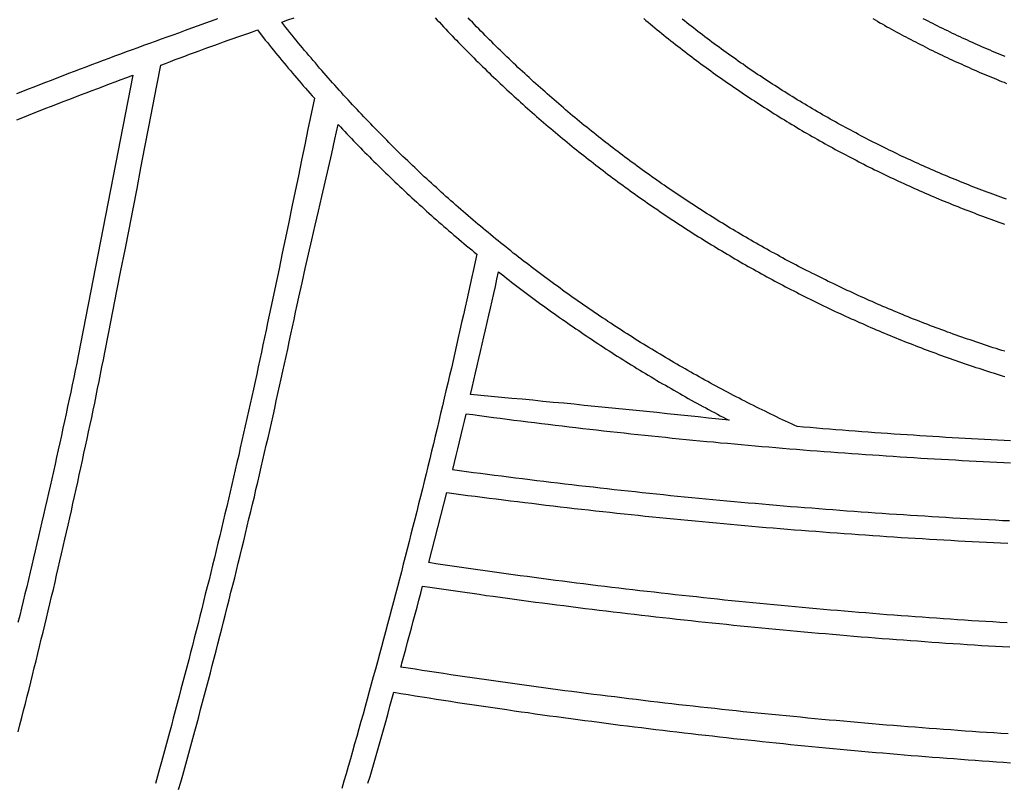
# Model space of a CAD drawing. Units: millimetres. Extents: x 1983 to 2689, y -134 to 1173.
# Drawn here: x 2198 to 2300, y 332 to 411 of the extents above; entities that cross this region are included whole.
import ezdxf

# ---------------------------------------------------------------- set-up
doc = ezdxf.new("R2010")
doc.units = ezdxf.units.MM
doc.layers.add('Vector Layer 3', color=7, linetype='Continuous', lineweight=30)

msp = doc.modelspace()

# ---------------------------------------------------------------- linework, layer by layer
at = {"layer": 'Vector Layer 3', "color": 18, "lineweight": 30, "true_color": 0x000000, "extrusion": (0, 0, -1)}
for points in [[(-2300.26, 367.47), (-2299.6, 367.5), (-2298.93, 367.53), (-2298.27, 367.57), (-2297.6, 367.6), (-2296.94, 367.64), (-2296.27, 367.67), (-2295.61, 367.71), (-2294.94, 367.75), (-2294.28, 367.78), (-2293.61, 367.82), (-2292.95, 367.86), (-2292.29, 367.9), (-2291.62, 367.94), (-2290.96, 367.99), (-2290.29, 368.03), (-2289.63, 368.07), (-2288.96, 368.12), (-2288.3, 368.16), (-2287.63, 368.21), (-2286.97, 368.25), (-2286.31, 368.3), (-2285.64, 368.35), (-2284.98, 368.4), (-2284.31, 368.45), (-2283.65, 368.5), (-2282.99, 368.55), (-2282.32, 368.6), (-2281.66, 368.66), (-2280.99, 368.71), (-2280.33, 368.76), (-2279.67, 368.82), (-2279, 368.87), (-2278.34, 368.93), (-2278.34, 368.93), (-2278.04, 369.07), (-2277.74, 369.21), (-2277.44, 369.35), (-2277.13, 369.49), (-2276.83, 369.63), (-2276.53, 369.77), (-2276.23, 369.92), (-2275.94, 370.06), (-2275.64, 370.2), (-2275.34, 370.35), (-2275.04, 370.5), (-2274.74, 370.64), (-2274.44, 370.79), (-2274.15, 370.94), (-2273.85, 371.08), (-2273.55, 371.23), (-2273.26, 371.38), (-2272.96, 371.53), (-2272.66, 371.69), (-2272.37, 371.84), (-2272.07, 371.99), (-2271.78, 372.14), (-2271.48, 372.3), (-2271.19, 372.45), (-2270.9, 372.61), (-2270.6, 372.76), (-2270.31, 372.92), (-2270.02, 373.08), (-2269.73, 373.23), (-2269.43, 373.39), (-2269.14, 373.55), (-2268.85, 373.71), (-2268.56, 373.87), (-2268.27, 374.04), (-2267.98, 374.2), (-2267.69, 374.36), (-2267.4, 374.52), (-2267.11, 374.69), (-2266.82, 374.85), (-2266.53, 375.02), (-2266.25, 375.18), (-2265.96, 375.35), (-2265.67, 375.52), (-2265.38, 375.69), (-2265.1, 375.86), (-2264.81, 376.03), (-2264.53, 376.2), (-2264.24, 376.37), (-2263.96, 376.54), (-2263.67, 376.71), (-2263.39, 376.88), (-2263.1, 377.06), (-2262.82, 377.23), (-2262.54, 377.41), (-2262.25, 377.58), (-2261.97, 377.76), (-2261.69, 377.93), (-2261.41, 378.11), (-2261.13, 378.29), (-2260.85, 378.47), (-2260.57, 378.65), (-2260.29, 378.83), (-2260.01, 379.01), (-2259.73, 379.19), (-2259.45, 379.37), (-2259.17, 379.56), (-2258.89, 379.74), (-2258.62, 379.92), (-2258.34, 380.11), (-2258.06, 380.29), (-2257.79, 380.48), (-2257.51, 380.67), (-2257.23, 380.85), (-2256.96, 381.04), (-2256.68, 381.23), (-2256.41, 381.42), (-2256.14, 381.61), (-2255.86, 381.8), (-2255.59, 381.99), (-2255.32, 382.18), (-2255.04, 382.38), (-2254.77, 382.57), (-2254.5, 382.76), (-2254.23, 382.96), (-2253.96, 383.15), (-2253.69, 383.35), (-2253.42, 383.54), (-2253.15, 383.74), (-2252.88, 383.94), (-2252.61, 384.14), (-2252.35, 384.34), (-2252.08, 384.54), (-2251.81, 384.74), (-2251.54, 384.94), (-2251.28, 385.14), (-2251.01, 385.34), (-2250.75, 385.54), (-2250.48, 385.75), (-2250.22, 385.95), (-2249.95, 386.16), (-2249.69, 386.36), (-2249.43, 386.57), (-2249.16, 386.77), (-2248.9, 386.98), (-2248.64, 387.19), (-2248.38, 387.4), (-2248.12, 387.61), (-2247.86, 387.82), (-2247.6, 388.03), (-2247.34, 388.24), (-2247.08, 388.45), (-2246.82, 388.66), (-2246.56, 388.87), (-2246.3, 389.09), (-2246.05, 389.3), (-2245.79, 389.52), (-2245.53, 389.73), (-2245.28, 389.95), (-2245.02, 390.16), (-2244.77, 390.38), (-2244.51, 390.6), (-2244.26, 390.82), (-2244.01, 391.04), (-2243.75, 391.26), (-2243.5, 391.48), (-2243.25, 391.7), (-2243, 391.92), (-2242.74, 392.14), (-2242.49, 392.36), (-2242.24, 392.59), (-2241.99, 392.81), (-2241.74, 393.04), (-2241.5, 393.26), (-2241.25, 393.49), (-2241, 393.71), (-2240.75, 393.94), (-2240.51, 394.17), (-2240.26, 394.4), (-2240.01, 394.62), (-2239.77, 394.85), (-2239.52, 395.08), (-2239.28, 395.31), (-2239.03, 395.55), (-2238.79, 395.78), (-2238.55, 396.01), (-2238.31, 396.24), (-2238.06, 396.48), (-2237.82, 396.71), (-2237.58, 396.95), (-2237.34, 397.18), (-2237.1, 397.42), (-2236.86, 397.65), (-2236.62, 397.89), (-2236.38, 398.13), (-2236.15, 398.37), (-2235.91, 398.61), (-2235.67, 398.85), (-2235.44, 399.09), (-2235.2, 399.33), (-2234.96, 399.57), (-2234.73, 399.81), (-2234.5, 400.05), (-2234.26, 400.3), (-2234.03, 400.54), (-2233.8, 400.78), (-2233.56, 401.03), (-2233.33, 401.27), (-2233.1, 401.52), (-2232.87, 401.77), (-2232.64, 402.01), (-2232.41, 402.26), (-2232.18, 402.51), (-2231.95, 402.76), (-2231.72, 403.01), (-2231.5, 403.26), (-2231.27, 403.51), (-2231.04, 403.76), (-2230.82, 404.01), (-2230.59, 404.27), (-2230.37, 404.52), (-2230.14, 404.77), (-2229.92, 405.03), (-2229.7, 405.28), (-2229.47, 405.54), (-2229.25, 405.79), (-2229.03, 406.05), (-2228.81, 406.31), (-2228.59, 406.56), (-2228.37, 406.82), (-2228.15, 407.08), (-2227.93, 407.34), (-2227.71, 407.6), (-2227.5, 407.86), (-2227.28, 408.12), (-2227.06, 408.38), (-2226.85, 408.64), (-2226.63, 408.91), (-2226.42, 409.17), (-2226.2, 409.43), (-2225.99, 409.7), (-2225.77, 409.96), (-2225.56, 410.23), (-2225.35, 410.49), (-2225.35, 410.49), (-2226, 410.73), (-2226.65, 410.96)], [(-2241.13, 410.95), (-2241.35, 410.72), (-2241.56, 410.49), (-2241.78, 410.25), (-2242, 410.02), (-2242.22, 409.79), (-2242.43, 409.56), (-2242.65, 409.33), (-2242.87, 409.1), (-2243.09, 408.87), (-2243.31, 408.64), (-2243.53, 408.42), (-2243.75, 408.19), (-2243.98, 407.96), (-2244.2, 407.74), (-2244.42, 407.51), (-2244.64, 407.28), (-2244.87, 407.06), (-2245.09, 406.84), (-2245.32, 406.61), (-2245.54, 406.39), (-2245.77, 406.17), (-2245.99, 405.95), (-2246.22, 405.73), (-2246.45, 405.51), (-2246.67, 405.29), (-2246.9, 405.07), (-2247.13, 404.85), (-2247.36, 404.63), (-2247.59, 404.41), (-2247.82, 404.19), (-2248.05, 403.98), (-2248.28, 403.76), (-2248.51, 403.55), (-2248.74, 403.33), (-2248.98, 403.12), (-2249.21, 402.91), (-2249.44, 402.69), (-2249.68, 402.48), (-2249.91, 402.27), (-2250.14, 402.06), (-2250.38, 401.85), (-2250.62, 401.64), (-2250.85, 401.43), (-2251.09, 401.22), (-2251.33, 401.01), (-2251.56, 400.8), (-2251.8, 400.6), (-2252.04, 400.39), (-2252.28, 400.18), (-2252.52, 399.98), (-2252.76, 399.77), (-2253, 399.57), (-2253.24, 399.37), (-2253.48, 399.16), (-2253.72, 398.96), (-2253.96, 398.76), (-2254.2, 398.56), (-2254.45, 398.36), (-2254.69, 398.16), (-2254.93, 397.96), (-2255.18, 397.76), (-2255.42, 397.56), (-2255.67, 397.37), (-2255.91, 397.17), (-2256.16, 396.97), (-2256.41, 396.78), (-2256.65, 396.58), (-2256.9, 396.39), (-2257.15, 396.2), (-2257.4, 396), (-2257.65, 395.81), (-2257.89, 395.62), (-2258.14, 395.43), (-2258.39, 395.24), (-2258.64, 395.05), (-2258.89, 394.86), (-2259.15, 394.67), (-2259.4, 394.48), (-2259.65, 394.29), (-2259.9, 394.1), (-2260.15, 393.92), (-2260.41, 393.73), (-2260.66, 393.55), (-2260.92, 393.36), (-2261.17, 393.18), (-2261.42, 393), (-2261.68, 392.81), (-2261.94, 392.63), (-2262.19, 392.45), (-2262.45, 392.27), (-2262.71, 392.09), (-2262.96, 391.91), (-2263.22, 391.73), (-2263.48, 391.55), (-2263.74, 391.37), (-2264, 391.2), (-2264.26, 391.02), (-2264.52, 390.85), (-2264.78, 390.67), (-2265.04, 390.5), (-2265.3, 390.32), (-2265.56, 390.15), (-2265.82, 389.98), (-2266.08, 389.8), (-2266.34, 389.63), (-2266.61, 389.46), (-2266.87, 389.29), (-2267.13, 389.12), (-2267.4, 388.95), (-2267.66, 388.79), (-2267.93, 388.62), (-2268.19, 388.45), (-2268.46, 388.29), (-2268.72, 388.12), (-2268.99, 387.96), (-2269.26, 387.79), (-2269.52, 387.63), (-2269.79, 387.46), (-2270.06, 387.3), (-2270.33, 387.14), (-2270.6, 386.98), (-2270.86, 386.82), (-2271.13, 386.66), (-2271.4, 386.5), (-2271.67, 386.34), (-2271.94, 386.18), (-2272.21, 386.03), (-2272.49, 385.87), (-2272.76, 385.71), (-2273.03, 385.56), (-2273.3, 385.4), (-2273.57, 385.25), (-2273.85, 385.1), (-2274.12, 384.94), (-2274.39, 384.79), (-2274.67, 384.64), (-2274.94, 384.49), (-2275.22, 384.34), (-2275.49, 384.19), (-2275.77, 384.04), (-2276.04, 383.89), (-2276.32, 383.75), (-2276.59, 383.6), (-2276.87, 383.45), (-2277.15, 383.31), (-2277.42, 383.16), (-2277.7, 383.02), (-2277.98, 382.88), (-2278.26, 382.73), (-2278.54, 382.59), (-2278.82, 382.45), (-2279.1, 382.31), (-2279.38, 382.17), (-2279.66, 382.03), (-2279.94, 381.89), (-2280.22, 381.75), (-2280.5, 381.62), (-2280.78, 381.48), (-2281.06, 381.34), (-2281.34, 381.21), (-2281.62, 381.07), (-2281.91, 380.94), (-2282.19, 380.81), (-2282.47, 380.67), (-2282.76, 380.54), (-2283.04, 380.41), (-2283.32, 380.28), (-2283.61, 380.15), (-2283.89, 380.02), (-2284.18, 379.89), (-2284.46, 379.76), (-2284.75, 379.64), (-2285.04, 379.51), (-2285.32, 379.38), (-2285.61, 379.26), (-2285.9, 379.13), (-2286.18, 379.01), (-2286.47, 378.89), (-2286.76, 378.76), (-2287.05, 378.64), (-2287.33, 378.52), (-2287.62, 378.4), (-2287.91, 378.28), (-2288.2, 378.16), (-2288.49, 378.04), (-2288.78, 377.93), (-2289.07, 377.81), (-2289.36, 377.69), (-2289.65, 377.58), (-2289.94, 377.46), (-2290.23, 377.35), (-2290.53, 377.23), (-2290.82, 377.12), (-2291.11, 377.01), (-2291.4, 376.9), (-2291.7, 376.79), (-2291.99, 376.68), (-2292.28, 376.57), (-2292.58, 376.46), (-2292.87, 376.35), (-2293.16, 376.24), (-2293.46, 376.14), (-2293.75, 376.03), (-2294.05, 375.93), (-2294.34, 375.82), (-2294.64, 375.72), (-2294.93, 375.62), (-2295.23, 375.51), (-2295.52, 375.41), (-2295.82, 375.31), (-2296.12, 375.21), (-2296.42, 375.11), (-2296.71, 375.01), (-2297.01, 374.92), (-2297.31, 374.82), (-2297.61, 374.72), (-2297.9, 374.63), (-2298.2, 374.53), (-2298.5, 374.44), (-2298.8, 374.34), (-2299.1, 374.25), (-2299.4, 374.16), (-2299.7, 374.07)], [(-2299.67, 376.67), (-2299.37, 376.76), (-2299.08, 376.85), (-2298.78, 376.95), (-2298.49, 377.04), (-2298.19, 377.14), (-2297.9, 377.23), (-2297.6, 377.33), (-2297.31, 377.43), (-2297.01, 377.53), (-2296.72, 377.63), (-2296.42, 377.73), (-2296.13, 377.83), (-2295.84, 377.93), (-2295.54, 378.03), (-2295.25, 378.13), (-2294.96, 378.23), (-2294.67, 378.34), (-2294.37, 378.44), (-2294.08, 378.55), (-2293.79, 378.65), (-2293.5, 378.76), (-2293.21, 378.87), (-2292.92, 378.98), (-2292.63, 379.08), (-2292.34, 379.19), (-2292.05, 379.3), (-2291.76, 379.42), (-2291.47, 379.53), (-2291.18, 379.64), (-2290.89, 379.75), (-2290.6, 379.87), (-2290.31, 379.98), (-2290.03, 380.09), (-2289.74, 380.21), (-2289.45, 380.33), (-2289.17, 380.44), (-2288.88, 380.56), (-2288.59, 380.68), (-2288.31, 380.8), (-2288.02, 380.92), (-2287.73, 381.04), (-2287.45, 381.16), (-2287.16, 381.28), (-2286.88, 381.41), (-2286.6, 381.53), (-2286.31, 381.65), (-2286.03, 381.78), (-2285.74, 381.9), (-2285.46, 382.03), (-2285.18, 382.16), (-2284.9, 382.28), (-2284.61, 382.41), (-2284.33, 382.54), (-2284.05, 382.67), (-2283.77, 382.8), (-2283.49, 382.93), (-2283.21, 383.06), (-2282.93, 383.19), (-2282.65, 383.33), (-2282.37, 383.46), (-2282.09, 383.59), (-2281.81, 383.73), (-2281.53, 383.86), (-2281.25, 384), (-2280.97, 384.14), (-2280.7, 384.28), (-2280.42, 384.41), (-2280.14, 384.55), (-2279.86, 384.69), (-2279.59, 384.83), (-2279.31, 384.97), (-2279.04, 385.11), (-2278.76, 385.26), (-2278.49, 385.4), (-2278.21, 385.54), (-2277.94, 385.69), (-2277.66, 385.83), (-2277.39, 385.98), (-2277.12, 386.12), (-2276.84, 386.27), (-2276.57, 386.42), (-2276.3, 386.57), (-2276.03, 386.71), (-2275.75, 386.86), (-2275.48, 387.01), (-2275.21, 387.17), (-2274.94, 387.32), (-2274.67, 387.47), (-2274.4, 387.62), (-2274.13, 387.77), (-2273.86, 387.93), (-2273.59, 388.08), (-2273.32, 388.24), (-2273.06, 388.39), (-2272.79, 388.55), (-2272.52, 388.71), (-2272.25, 388.87), (-2271.99, 389.03), (-2271.72, 389.18), (-2271.46, 389.34), (-2271.19, 389.5), (-2270.92, 389.67), (-2270.66, 389.83), (-2270.4, 389.99), (-2270.13, 390.15), (-2269.87, 390.32), (-2269.6, 390.48), (-2269.34, 390.65), (-2269.08, 390.81), (-2268.82, 390.98), (-2268.56, 391.15), (-2268.29, 391.31), (-2268.03, 391.48), (-2267.77, 391.65), (-2267.51, 391.82), (-2267.25, 391.99), (-2266.99, 392.16), (-2266.73, 392.33), (-2266.47, 392.5), (-2266.22, 392.68), (-2265.96, 392.85), (-2265.7, 393.02), (-2265.44, 393.2), (-2265.19, 393.37), (-2264.93, 393.55), (-2264.68, 393.73), (-2264.42, 393.9), (-2264.16, 394.08), (-2263.91, 394.26), (-2263.66, 394.44), (-2263.4, 394.62), (-2263.15, 394.8), (-2262.9, 394.98), (-2262.64, 395.16), (-2262.39, 395.34), (-2262.14, 395.52), (-2261.89, 395.71), (-2261.64, 395.89), (-2261.39, 396.08), (-2261.14, 396.26), (-2260.89, 396.45), (-2260.64, 396.63), (-2260.39, 396.82), (-2260.14, 397.01), (-2259.89, 397.2), (-2259.64, 397.38), (-2259.4, 397.57), (-2259.15, 397.76), (-2258.9, 397.95), (-2258.66, 398.15), (-2258.41, 398.34), (-2258.17, 398.53), (-2257.92, 398.72), (-2257.68, 398.92), (-2257.43, 399.11), (-2257.19, 399.31), (-2256.95, 399.5), (-2256.71, 399.7), (-2256.46, 399.89), (-2256.22, 400.09), (-2255.98, 400.29), (-2255.74, 400.49), (-2255.5, 400.69), (-2255.26, 400.89), (-2255.02, 401.09), (-2254.78, 401.29), (-2254.54, 401.49), (-2254.31, 401.69), (-2254.07, 401.89), (-2253.83, 402.1), (-2253.59, 402.3), (-2253.36, 402.51), (-2253.12, 402.71), (-2252.89, 402.92), (-2252.65, 403.12), (-2252.42, 403.33), (-2252.18, 403.54), (-2251.95, 403.75), (-2251.72, 403.95), (-2251.49, 404.16), (-2251.25, 404.37), (-2251.02, 404.58), (-2250.79, 404.8), (-2250.56, 405.01), (-2250.33, 405.22), (-2250.1, 405.43), (-2249.87, 405.65), (-2249.64, 405.86), (-2249.42, 406.07), (-2249.19, 406.29), (-2248.96, 406.5), (-2248.73, 406.72), (-2248.51, 406.94), (-2248.28, 407.15), (-2248.06, 407.37), (-2247.83, 407.59), (-2247.61, 407.81), (-2247.38, 408.03), (-2247.16, 408.25), (-2246.94, 408.47), (-2246.72, 408.69), (-2246.49, 408.91), (-2246.27, 409.14), (-2246.05, 409.36), (-2245.83, 409.58), (-2245.61, 409.81), (-2245.39, 410.03), (-2245.17, 410.26), (-2244.95, 410.49), (-2244.74, 410.71), (-2244.52, 410.94)], [(-2218.77, 410.86), (-2218.1, 410.62), (-2217.43, 410.37), (-2216.76, 410.13), (-2216.09, 409.88), (-2215.42, 409.63), (-2214.75, 409.38), (-2214.75, 409.38), (-2214.15, 409.17), (-2213.55, 408.95), (-2212.96, 408.74), (-2212.36, 408.52), (-2211.76, 408.31), (-2211.16, 408.09), (-2210.57, 407.87), (-2209.97, 407.66), (-2209.38, 407.44), (-2208.78, 407.22), (-2208.18, 407), (-2207.59, 406.78), (-2206.99, 406.55), (-2206.4, 406.33), (-2205.81, 406.11), (-2205.21, 405.88), (-2204.62, 405.66), (-2204.02, 405.43), (-2203.43, 405.21), (-2202.84, 404.98), (-2202.25, 404.75), (-2201.65, 404.52), (-2201.06, 404.29), (-2200.47, 404.06), (-2199.88, 403.83), (-2199.29, 403.6), (-2198.7, 403.37), (-2198.1, 403.14)], [(-2262.56, 410.88), (-2262.79, 410.69), (-2263.02, 410.5), (-2263.25, 410.3), (-2263.48, 410.11), (-2263.71, 409.92), (-2263.94, 409.73), (-2264.18, 409.54), (-2264.41, 409.35), (-2264.64, 409.16), (-2264.88, 408.97), (-2265.11, 408.79), (-2265.11, 408.79), (-2265.35, 408.6), (-2265.59, 408.41), (-2265.83, 408.22), (-2266.07, 408.04), (-2266.31, 407.85), (-2266.55, 407.66), (-2266.79, 407.48), (-2267.03, 407.29), (-2267.27, 407.11), (-2267.51, 406.93), (-2267.75, 406.75), (-2267.99, 406.56), (-2268.24, 406.38), (-2268.48, 406.2), (-2268.73, 406.02), (-2268.97, 405.84), (-2269.21, 405.67), (-2269.46, 405.49), (-2269.71, 405.31), (-2269.95, 405.13), (-2270.2, 404.96), (-2270.45, 404.78), (-2270.69, 404.61), (-2270.94, 404.43), (-2271.19, 404.26), (-2271.44, 404.09), (-2271.69, 403.92), (-2271.94, 403.74), (-2272.19, 403.57), (-2272.44, 403.4), (-2272.69, 403.23), (-2272.94, 403.07), (-2273.19, 402.9), (-2273.44, 402.73), (-2273.7, 402.56), (-2273.95, 402.4), (-2274.2, 402.23), (-2274.46, 402.07), (-2274.71, 401.9), (-2274.97, 401.74), (-2275.22, 401.58), (-2275.48, 401.41), (-2275.73, 401.25), (-2275.99, 401.09), (-2276.25, 400.93), (-2276.5, 400.77), (-2276.76, 400.61), (-2277.02, 400.45), (-2277.28, 400.3), (-2277.53, 400.14), (-2277.79, 399.98), (-2278.05, 399.83), (-2278.31, 399.67), (-2278.31, 399.67), (-2278.57, 399.52), (-2278.83, 399.37), (-2279.1, 399.21), (-2279.36, 399.06), (-2279.62, 398.91), (-2279.88, 398.76), (-2280.14, 398.61), (-2280.41, 398.46), (-2280.67, 398.31), (-2280.93, 398.16), (-2281.2, 398.01), (-2281.46, 397.87), (-2281.73, 397.72), (-2281.99, 397.58), (-2282.26, 397.43), (-2282.53, 397.29), (-2282.79, 397.14), (-2283.06, 397), (-2283.33, 396.86), (-2283.59, 396.72), (-2283.86, 396.58), (-2284.13, 396.44), (-2284.4, 396.3), (-2284.67, 396.16), (-2284.94, 396.02), (-2285.2, 395.89), (-2285.47, 395.75), (-2285.74, 395.61), (-2286.02, 395.48), (-2286.29, 395.34), (-2286.56, 395.21), (-2286.83, 395.08), (-2287.1, 394.95), (-2287.37, 394.82), (-2287.65, 394.68), (-2287.92, 394.55), (-2288.19, 394.43), (-2288.47, 394.3), (-2288.74, 394.17), (-2289.01, 394.04), (-2289.29, 393.92), (-2289.56, 393.79), (-2289.84, 393.67), (-2290.11, 393.54), (-2290.39, 393.42), (-2290.66, 393.3), (-2290.94, 393.17), (-2291.22, 393.05), (-2291.49, 392.93), (-2291.77, 392.81), (-2292.05, 392.69), (-2292.33, 392.57), (-2292.61, 392.46), (-2292.88, 392.34), (-2293.16, 392.22), (-2293.44, 392.11), (-2293.72, 391.99), (-2294, 391.88), (-2294.28, 391.77), (-2294.56, 391.65), (-2294.84, 391.54), (-2295.12, 391.43), (-2295.4, 391.32), (-2295.68, 391.21), (-2295.97, 391.1), (-2296.25, 390.99), (-2296.53, 390.89), (-2296.81, 390.78), (-2297.09, 390.67), (-2297.38, 390.57), (-2297.66, 390.46), (-2297.94, 390.36), (-2298.23, 390.26), (-2298.51, 390.15), (-2298.8, 390.05), (-2299.08, 389.95), (-2299.37, 389.85), (-2299.65, 389.75)], [(-2299.84, 392.31), (-2299.56, 392.41), (-2299.28, 392.51), (-2299, 392.61), (-2298.72, 392.72), (-2298.44, 392.82), (-2298.16, 392.92), (-2298.16, 392.92), (-2297.88, 393.03), (-2297.6, 393.13), (-2297.32, 393.23), (-2297.05, 393.34), (-2296.77, 393.45), (-2296.49, 393.55), (-2296.22, 393.66), (-2295.94, 393.77), (-2295.67, 393.88), (-2295.39, 393.99), (-2295.12, 394.1), (-2294.84, 394.21), (-2294.57, 394.32), (-2294.29, 394.44), (-2294.02, 394.55), (-2293.75, 394.66), (-2293.47, 394.78), (-2293.2, 394.89), (-2292.93, 395.01), (-2292.65, 395.13), (-2292.38, 395.25), (-2292.11, 395.36), (-2291.84, 395.48), (-2291.57, 395.6), (-2291.3, 395.72), (-2291.03, 395.85), (-2290.76, 395.97), (-2290.49, 396.09), (-2290.22, 396.21), (-2289.95, 396.34), (-2289.68, 396.46), (-2289.41, 396.59), (-2289.14, 396.71), (-2288.87, 396.84), (-2288.6, 396.97), (-2288.34, 397.1), (-2288.07, 397.23), (-2287.8, 397.36), (-2287.54, 397.49), (-2287.27, 397.62), (-2287, 397.75), (-2286.74, 397.88), (-2286.47, 398.02), (-2286.21, 398.15), (-2285.94, 398.28), (-2285.68, 398.42), (-2285.42, 398.56), (-2285.15, 398.69), (-2284.89, 398.83), (-2284.63, 398.97), (-2284.36, 399.11), (-2284.1, 399.25), (-2283.84, 399.39), (-2283.58, 399.53), (-2283.32, 399.67), (-2283.06, 399.81), (-2282.8, 399.95), (-2282.8, 399.95), (-2282.53, 400.1), (-2282.27, 400.25), (-2282, 400.4), (-2281.74, 400.54), (-2281.48, 400.69), (-2281.21, 400.84), (-2280.95, 400.99), (-2280.69, 401.14), (-2280.43, 401.3), (-2280.17, 401.45), (-2279.91, 401.6), (-2279.65, 401.75), (-2279.39, 401.91), (-2279.13, 402.06), (-2278.87, 402.22), (-2278.61, 402.38), (-2278.35, 402.53), (-2278.09, 402.69), (-2277.84, 402.85), (-2277.58, 403.01), (-2277.32, 403.17), (-2277.07, 403.33), (-2276.81, 403.49), (-2276.55, 403.65), (-2276.3, 403.82), (-2276.04, 403.98), (-2275.79, 404.14), (-2275.54, 404.31), (-2275.28, 404.47), (-2275.03, 404.64), (-2274.78, 404.81), (-2274.53, 404.97), (-2274.27, 405.14), (-2274.02, 405.31), (-2273.77, 405.48), (-2273.52, 405.65), (-2273.27, 405.82), (-2273.02, 405.99), (-2272.77, 406.17), (-2272.52, 406.34), (-2272.28, 406.51), (-2272.03, 406.69), (-2271.78, 406.86), (-2271.53, 407.04), (-2271.29, 407.21), (-2271.04, 407.39), (-2270.8, 407.57), (-2270.55, 407.74), (-2270.31, 407.92), (-2270.06, 408.1), (-2269.82, 408.28), (-2269.57, 408.46), (-2269.33, 408.64), (-2269.09, 408.83), (-2268.85, 409.01), (-2268.61, 409.19), (-2268.61, 409.19), (-2268.37, 409.37), (-2268.14, 409.55), (-2267.91, 409.73), (-2267.68, 409.91), (-2267.45, 410.09), (-2267.21, 410.27), (-2266.98, 410.45), (-2266.75, 410.63), (-2266.52, 410.81)], [(-2286.11, 410.87), (-2286.35, 410.73), (-2286.59, 410.59), (-2286.83, 410.45), (-2287.07, 410.32), (-2287.32, 410.18), (-2287.56, 410.04), (-2287.8, 409.91), (-2288.05, 409.77), (-2288.29, 409.64), (-2288.53, 409.51), (-2288.78, 409.38), (-2289.02, 409.24), (-2289.27, 409.11), (-2289.51, 408.98), (-2289.76, 408.85), (-2290.01, 408.72), (-2290.25, 408.59), (-2290.5, 408.47), (-2290.75, 408.34), (-2291, 408.21), (-2291.24, 408.09), (-2291.49, 407.96), (-2291.74, 407.84), (-2291.99, 407.71), (-2292.24, 407.59), (-2292.49, 407.47), (-2292.74, 407.35), (-2292.99, 407.23), (-2293.24, 407.11), (-2293.49, 406.99), (-2293.74, 406.87), (-2294, 406.75), (-2294.25, 406.63), (-2294.5, 406.51), (-2294.75, 406.4), (-2295.01, 406.28), (-2295.26, 406.17), (-2295.51, 406.05), (-2295.77, 405.94), (-2296.02, 405.83), (-2296.27, 405.71), (-2296.53, 405.6), (-2296.78, 405.49), (-2297.04, 405.38), (-2297.3, 405.27), (-2297.55, 405.16), (-2297.81, 405.05), (-2298.07, 404.95), (-2298.32, 404.84), (-2298.58, 404.73), (-2298.84, 404.63), (-2299.1, 404.52), (-2299.35, 404.42), (-2299.61, 404.32), (-2299.87, 404.21)], [(-2299.72, 406.96), (-2299.46, 407.07), (-2299.2, 407.17), (-2298.94, 407.28), (-2298.68, 407.39), (-2298.42, 407.5), (-2298.16, 407.61), (-2297.9, 407.72), (-2297.65, 407.83), (-2297.39, 407.95), (-2297.13, 408.06), (-2296.87, 408.17), (-2296.62, 408.29), (-2296.36, 408.4), (-2296.1, 408.52), (-2295.85, 408.64), (-2295.59, 408.75), (-2295.33, 408.87), (-2295.08, 408.99), (-2294.82, 409.11), (-2294.57, 409.23), (-2294.31, 409.35), (-2294.06, 409.47), (-2293.81, 409.6), (-2293.55, 409.72), (-2293.3, 409.84), (-2293.05, 409.97), (-2292.79, 410.1), (-2292.54, 410.22), (-2292.29, 410.35), (-2292.04, 410.48), (-2291.79, 410.6), (-2291.54, 410.73), (-2291.29, 410.86)], [(-2198.26, 337.55), (-2198.45, 338.28), (-2198.63, 339.01), (-2198.82, 339.74), (-2199.01, 340.47), (-2199.19, 341.2), (-2199.38, 341.93), (-2199.56, 342.66), (-2199.74, 343.39), (-2199.92, 344.13), (-2200.11, 344.86), (-2200.29, 345.59), (-2200.47, 346.32), (-2200.64, 347.06), (-2200.82, 347.79), (-2201, 348.52), (-2201.18, 349.25), (-2201.35, 349.99), (-2201.53, 350.72), (-2201.7, 351.46), (-2201.88, 352.19), (-2202.05, 352.92), (-2202.22, 353.66), (-2202.39, 354.39), (-2202.56, 355.13), (-2202.73, 355.86), (-2202.9, 356.6), (-2203.07, 357.34), (-2203.24, 358.07), (-2203.41, 358.81), (-2203.57, 359.54), (-2203.74, 360.28), (-2203.9, 361.02), (-2204.07, 361.75), (-2204.23, 362.49), (-2204.39, 363.23), (-2204.55, 363.97), (-2204.71, 364.7), (-2204.87, 365.44), (-2205.03, 366.18), (-2205.19, 366.92), (-2205.35, 367.66), (-2205.51, 368.4), (-2205.66, 369.14), (-2205.82, 369.87), (-2205.97, 370.61), (-2206.13, 371.35), (-2206.28, 372.09), (-2206.43, 372.83), (-2206.58, 373.57), (-2206.73, 374.31), (-2206.88, 375.06), (-2207.03, 375.8), (-2207.18, 376.54), (-2207.18, 376.54), (-2207.6, 378.65), (-2208.01, 380.76), (-2208.42, 382.87), (-2208.83, 384.98), (-2209.25, 387.09), (-2209.66, 389.2), (-2210.07, 391.31), (-2210.48, 393.42), (-2210.88, 395.53), (-2211.29, 397.64), (-2211.7, 399.75), (-2212.11, 401.86), (-2212.51, 403.98), (-2212.92, 406.09), (-2212.92, 406.09), (-2213.41, 406.27), (-2213.91, 406.46), (-2214.4, 406.65), (-2214.9, 406.83), (-2215.39, 407.02), (-2215.89, 407.2), (-2216.38, 407.38), (-2216.88, 407.57), (-2217.38, 407.75), (-2217.87, 407.93), (-2218.37, 408.11), (-2218.87, 408.29), (-2219.37, 408.47), (-2219.86, 408.65), (-2220.36, 408.82), (-2220.86, 409), (-2221.36, 409.18), (-2221.86, 409.35), (-2222.36, 409.52), (-2222.86, 409.7)], [(-2222.86, 409.7), (-2223.66, 408.67), (-2223.66, 408.67), (-2223.88, 408.4), (-2224.09, 408.14), (-2224.3, 407.87), (-2224.52, 407.61), (-2224.73, 407.35), (-2224.95, 407.08), (-2225.16, 406.82), (-2225.38, 406.56), (-2225.59, 406.3), (-2225.81, 406.04), (-2226.03, 405.78), (-2226.25, 405.52), (-2226.47, 405.26), (-2226.69, 405), (-2226.91, 404.75), (-2227.13, 404.49), (-2227.35, 404.23), (-2227.35, 404.23), (-2227.57, 403.97), (-2227.8, 403.71), (-2228.03, 403.46), (-2228.25, 403.2), (-2228.48, 402.94), (-2228.71, 402.68), (-2228.71, 402.68), (-2228.38, 401.09), (-2228.05, 399.5), (-2227.73, 397.9), (-2227.4, 396.31), (-2227.07, 394.71), (-2226.74, 393.12), (-2226.41, 391.52), (-2226.08, 389.93), (-2225.74, 388.34), (-2225.41, 386.74), (-2225.08, 385.15), (-2224.74, 383.56), (-2224.41, 381.96), (-2224.07, 380.37), (-2224.07, 380.37), (-2223.91, 379.61), (-2223.75, 378.85), (-2223.59, 378.09), (-2223.43, 377.34), (-2223.27, 376.58), (-2223.11, 375.82), (-2222.95, 375.06), (-2222.78, 374.3), (-2222.62, 373.55), (-2222.45, 372.79), (-2222.28, 372.03), (-2222.12, 371.28), (-2221.95, 370.52), (-2221.78, 369.77), (-2221.61, 369.01), (-2221.44, 368.25), (-2221.27, 367.5), (-2221.1, 366.74), (-2220.93, 365.99), (-2220.75, 365.23), (-2220.58, 364.48), (-2220.4, 363.72), (-2220.23, 362.97), (-2220.05, 362.22), (-2219.87, 361.46), (-2219.7, 360.71), (-2219.52, 359.96), (-2219.34, 359.2), (-2219.16, 358.45), (-2218.98, 357.7), (-2218.8, 356.95), (-2218.61, 356.19), (-2218.43, 355.44), (-2218.25, 354.69), (-2218.06, 353.94), (-2217.88, 353.19), (-2217.69, 352.44), (-2217.5, 351.69), (-2217.32, 350.94), (-2217.13, 350.18), (-2216.94, 349.43), (-2216.75, 348.69), (-2216.56, 347.94), (-2216.37, 347.19), (-2216.17, 346.44), (-2215.98, 345.69), (-2215.79, 344.94), (-2215.59, 344.19), (-2215.4, 343.44), (-2215.2, 342.7), (-2215, 341.95), (-2214.81, 341.2), (-2214.61, 340.45), (-2214.41, 339.71), (-2214.21, 338.96), (-2214.01, 338.21), (-2213.81, 337.47), (-2213.61, 336.72), (-2213.4, 335.97), (-2213.2, 335.23), (-2212.99, 334.48), (-2212.79, 333.74), (-2212.58, 332.99), (-2212.38, 332.25)], [(-2198.14, 400.48), (-2198.73, 400.72), (-2199.33, 400.95), (-2199.92, 401.18), (-2200.51, 401.42), (-2201.11, 401.65), (-2201.7, 401.88), (-2202.29, 402.11), (-2202.89, 402.34), (-2203.48, 402.57), (-2204.08, 402.8), (-2204.67, 403.02), (-2205.27, 403.25), (-2205.87, 403.48), (-2206.46, 403.7), (-2207.06, 403.93), (-2207.66, 404.15), (-2208.25, 404.37), (-2208.85, 404.6), (-2209.45, 404.82), (-2210.04, 405.04), (-2210.04, 405.04), (-2204.44, 376.2), (-2204.44, 376.2), (-2204.29, 375.45), (-2204.14, 374.71), (-2203.98, 373.96), (-2203.82, 373.22), (-2203.67, 372.47), (-2203.51, 371.73), (-2203.35, 370.99), (-2203.19, 370.24), (-2203.03, 369.5), (-2202.87, 368.76), (-2202.71, 368.02), (-2202.55, 367.27), (-2202.38, 366.53), (-2202.22, 365.79), (-2202.06, 365.05), (-2201.89, 364.31), (-2201.72, 363.56), (-2201.56, 362.82), (-2201.39, 362.08), (-2201.22, 361.34), (-2201.05, 360.6), (-2200.88, 359.86), (-2200.71, 359.12), (-2200.54, 358.38), (-2200.37, 357.64), (-2200.19, 356.9), (-2200.02, 356.16), (-2199.85, 355.42), (-2199.67, 354.69), (-2199.49, 353.95), (-2199.32, 353.21), (-2199.14, 352.47), (-2198.96, 351.73), (-2198.78, 350.99), (-2198.6, 350.26), (-2198.42, 349.52), (-2198.24, 348.78)], [(-2214.76, 331.61), (-2214.97, 332.36), (-2215.18, 333.11), (-2215.39, 333.86), (-2215.59, 334.61), (-2215.8, 335.35), (-2216, 336.1), (-2216.21, 336.85), (-2216.41, 337.6), (-2216.62, 338.35), (-2216.82, 339.1), (-2217.02, 339.85), (-2217.22, 340.6), (-2217.42, 341.35), (-2217.62, 342.1), (-2217.82, 342.85), (-2218.02, 343.61), (-2218.21, 344.36), (-2218.41, 345.11), (-2218.6, 345.86), (-2218.8, 346.61), (-2218.99, 347.37), (-2219.19, 348.12), (-2219.38, 348.87), (-2219.57, 349.63), (-2219.76, 350.38), (-2219.95, 351.13), (-2220.14, 351.89), (-2220.33, 352.64), (-2220.52, 353.39), (-2220.71, 354.15), (-2220.89, 354.9), (-2221.08, 355.66), (-2221.26, 356.41), (-2221.45, 357.17), (-2221.63, 357.93), (-2221.81, 358.68), (-2221.99, 359.44), (-2222.18, 360.19), (-2222.36, 360.95), (-2222.54, 361.71), (-2222.71, 362.47), (-2222.89, 363.22), (-2223.07, 363.98), (-2223.25, 364.74), (-2223.42, 365.5), (-2223.6, 366.25), (-2223.77, 367.01), (-2223.95, 367.77), (-2224.12, 368.53), (-2224.29, 369.29), (-2224.46, 370.05), (-2224.63, 370.81), (-2224.8, 371.57), (-2224.97, 372.33), (-2225.14, 373.09), (-2225.31, 373.85), (-2225.47, 374.61), (-2225.64, 375.37), (-2225.8, 376.13), (-2225.97, 376.89), (-2226.13, 377.65), (-2226.29, 378.42), (-2226.46, 379.18), (-2226.62, 379.94), (-2226.78, 380.7), (-2226.94, 381.46), (-2227.1, 382.23), (-2227.1, 382.23), (-2227.44, 383.7), (-2227.78, 385.18), (-2228.12, 386.66), (-2228.46, 388.14), (-2228.8, 389.62), (-2229.14, 391.09), (-2229.48, 392.57), (-2229.82, 394.05), (-2230.15, 395.53), (-2230.49, 397.01), (-2230.82, 398.49), (-2231.16, 399.97), (-2231.16, 399.97), (-2231.38, 399.73), (-2231.61, 399.49), (-2231.84, 399.25), (-2232.06, 399.01), (-2232.29, 398.77), (-2232.52, 398.54), (-2232.75, 398.3), (-2232.98, 398.06), (-2233.21, 397.83), (-2233.44, 397.59), (-2233.67, 397.36), (-2233.9, 397.12), (-2234.13, 396.89), (-2234.37, 396.66), (-2234.6, 396.43), (-2234.83, 396.19), (-2235.07, 395.96), (-2235.3, 395.73), (-2235.53, 395.5), (-2235.77, 395.27), (-2235.77, 395.27), (-2236.01, 395.03), (-2236.26, 394.8), (-2236.5, 394.56), (-2236.75, 394.32), (-2236.99, 394.09), (-2237.24, 393.85), (-2237.49, 393.62), (-2237.74, 393.39), (-2237.98, 393.15), (-2238.23, 392.92), (-2238.48, 392.69), (-2238.73, 392.46), (-2238.98, 392.23), (-2239.23, 392), (-2239.48, 391.77), (-2239.74, 391.54), (-2239.99, 391.31), (-2240.24, 391.08), (-2240.49, 390.86), (-2240.75, 390.63), (-2241, 390.4), (-2241.26, 390.18), (-2241.51, 389.95), (-2241.77, 389.73), (-2242.02, 389.51), (-2242.28, 389.28), (-2242.54, 389.06), (-2242.8, 388.84), (-2243.05, 388.62), (-2243.31, 388.4), (-2243.57, 388.18), (-2243.83, 387.96), (-2244.09, 387.74), (-2244.35, 387.52), (-2244.61, 387.3), (-2244.88, 387.09), (-2245.14, 386.87), (-2245.4, 386.65)], [(-2245.4, 386.65), (-2245.23, 385.87), (-2245.06, 385.09), (-2244.89, 384.31), (-2244.72, 383.53), (-2244.55, 382.75), (-2244.38, 381.97), (-2244.2, 381.19), (-2244.03, 380.41), (-2243.85, 379.63), (-2243.68, 378.85), (-2243.5, 378.07), (-2243.32, 377.29), (-2243.15, 376.51), (-2242.97, 375.73), (-2242.79, 374.95), (-2242.61, 374.17), (-2242.43, 373.39), (-2242.24, 372.61), (-2242.06, 371.84), (-2241.88, 371.06), (-2241.69, 370.28), (-2241.51, 369.5), (-2241.32, 368.73), (-2241.14, 367.95), (-2240.95, 367.17), (-2240.76, 366.4), (-2240.57, 365.62), (-2240.38, 364.84), (-2240.19, 364.07), (-2240, 363.29), (-2239.81, 362.52), (-2239.62, 361.74), (-2239.42, 360.97), (-2239.23, 360.19), (-2239.04, 359.42), (-2238.84, 358.65), (-2238.64, 357.87), (-2238.45, 357.1), (-2238.25, 356.32), (-2238.05, 355.55), (-2237.85, 354.78), (-2237.65, 354.01), (-2237.45, 353.23), (-2237.25, 352.46), (-2237.05, 351.69), (-2236.84, 350.92), (-2236.64, 350.15), (-2236.43, 349.38), (-2236.23, 348.6), (-2236.02, 347.83), (-2235.82, 347.06), (-2235.61, 346.29), (-2235.4, 345.52), (-2235.19, 344.75), (-2234.98, 343.98), (-2234.77, 343.21), (-2234.56, 342.45), (-2234.35, 341.68), (-2234.13, 340.91), (-2233.92, 340.14), (-2233.71, 339.37), (-2233.49, 338.6), (-2233.28, 337.84), (-2233.06, 337.07), (-2232.84, 336.3), (-2232.62, 335.54), (-2232.41, 334.77), (-2232.19, 334), (-2231.97, 333.24), (-2231.74, 332.47), (-2231.52, 331.71)], [(-2244.76, 372.21), (-2244.94, 372.95), (-2245.11, 373.7), (-2245.29, 374.44), (-2245.46, 375.18), (-2245.63, 375.92), (-2245.8, 376.66), (-2245.97, 377.4), (-2246.14, 378.14), (-2246.31, 378.89), (-2246.48, 379.63), (-2246.65, 380.37), (-2246.82, 381.11), (-2246.98, 381.86), (-2247.15, 382.6), (-2247.32, 383.34), (-2247.48, 384.09), (-2247.64, 384.83), (-2247.64, 384.83), (-2247.91, 384.62), (-2248.18, 384.41), (-2248.45, 384.2), (-2248.72, 383.99), (-2248.99, 383.78), (-2249.26, 383.57), (-2249.53, 383.37), (-2249.8, 383.16), (-2250.07, 382.96), (-2250.34, 382.75), (-2250.62, 382.55), (-2250.89, 382.34), (-2251.16, 382.14), (-2251.44, 381.94), (-2251.71, 381.73), (-2251.99, 381.53), (-2252.26, 381.33), (-2252.54, 381.13), (-2252.81, 380.93), (-2253.09, 380.74), (-2253.37, 380.54), (-2253.64, 380.34), (-2253.92, 380.14), (-2254.2, 379.95), (-2254.48, 379.75), (-2254.76, 379.56), (-2255.04, 379.36), (-2255.32, 379.17), (-2255.6, 378.98), (-2255.88, 378.79), (-2256.16, 378.6), (-2256.44, 378.4), (-2256.72, 378.21), (-2257.01, 378.03), (-2257.29, 377.84), (-2257.57, 377.65), (-2257.86, 377.46), (-2258.14, 377.28), (-2258.42, 377.09), (-2258.71, 376.9), (-2259, 376.72), (-2259.28, 376.54), (-2259.57, 376.35), (-2259.85, 376.17), (-2260.14, 375.99), (-2260.43, 375.81), (-2260.72, 375.63), (-2261, 375.45), (-2261.29, 375.27), (-2261.58, 375.09), (-2261.87, 374.91), (-2262.16, 374.73), (-2262.45, 374.56), (-2262.74, 374.38), (-2263.03, 374.2), (-2263.33, 374.03), (-2263.62, 373.86), (-2263.91, 373.68), (-2264.2, 373.51), (-2264.5, 373.34), (-2264.79, 373.17), (-2265.08, 373), (-2265.38, 372.83), (-2265.67, 372.66), (-2265.97, 372.49), (-2266.26, 372.32), (-2266.56, 372.16), (-2266.86, 371.99), (-2267.15, 371.82), (-2267.45, 371.66), (-2267.75, 371.49), (-2268.04, 371.33), (-2268.34, 371.17), (-2268.64, 371.01), (-2268.94, 370.84), (-2269.24, 370.68), (-2269.54, 370.52), (-2269.84, 370.36), (-2270.14, 370.21), (-2270.44, 370.05), (-2270.74, 369.89), (-2271.04, 369.73), (-2271.34, 369.58), (-2271.34, 369.58), (-2270.28, 369.69), (-2269.22, 369.81), (-2268.16, 369.92), (-2267.09, 370.03), (-2266.03, 370.14), (-2264.97, 370.25), (-2263.91, 370.36), (-2262.84, 370.47), (-2261.78, 370.58), (-2260.72, 370.69), (-2259.65, 370.8), (-2258.59, 370.9), (-2257.53, 371.01), (-2256.46, 371.11), (-2255.4, 371.22), (-2254.34, 371.32), (-2253.27, 371.42), (-2252.21, 371.52), (-2251.15, 371.63), (-2250.08, 371.73), (-2249.02, 371.82), (-2247.95, 371.92), (-2246.89, 372.02), (-2245.83, 372.12), (-2244.76, 372.21)], [(-2299.91, 348.75), (-2299.18, 348.79), (-2298.46, 348.84), (-2297.73, 348.88), (-2297, 348.93), (-2296.28, 348.97), (-2295.55, 349.02), (-2294.82, 349.07), (-2294.1, 349.12), (-2293.37, 349.17), (-2292.65, 349.22), (-2291.92, 349.27), (-2291.19, 349.32), (-2290.47, 349.37), (-2289.74, 349.43), (-2289.02, 349.48), (-2288.29, 349.54), (-2287.56, 349.59), (-2286.84, 349.65), (-2286.11, 349.71), (-2285.39, 349.77), (-2284.66, 349.83), (-2283.94, 349.89), (-2283.21, 349.95), (-2282.48, 350.01), (-2281.76, 350.07), (-2281.03, 350.13), (-2280.31, 350.2), (-2279.58, 350.26), (-2278.86, 350.33), (-2278.13, 350.39), (-2277.41, 350.46), (-2276.68, 350.53), (-2275.95, 350.6), (-2275.23, 350.67), (-2274.5, 350.74), (-2273.78, 350.81), (-2273.05, 350.88), (-2272.33, 350.95), (-2271.6, 351.03), (-2270.88, 351.1), (-2270.15, 351.18), (-2269.43, 351.25), (-2268.7, 351.33), (-2267.98, 351.41), (-2267.25, 351.48), (-2266.53, 351.56), (-2265.8, 351.64), (-2265.08, 351.72), (-2264.35, 351.81), (-2263.63, 351.89), (-2262.91, 351.97), (-2262.18, 352.05), (-2261.46, 352.14), (-2260.73, 352.22), (-2260.01, 352.31), (-2259.28, 352.4), (-2258.56, 352.49), (-2257.84, 352.57), (-2257.11, 352.66), (-2256.39, 352.75), (-2255.66, 352.84), (-2254.94, 352.94), (-2254.22, 353.03), (-2253.49, 353.12), (-2252.77, 353.22), (-2252.04, 353.31), (-2251.32, 353.41), (-2250.6, 353.5), (-2249.87, 353.6), (-2249.15, 353.7), (-2248.43, 353.8), (-2247.7, 353.9), (-2246.98, 354), (-2246.26, 354.1), (-2245.53, 354.2), (-2244.81, 354.3), (-2244.09, 354.41), (-2243.36, 354.51), (-2242.64, 354.62), (-2241.92, 354.72), (-2241.19, 354.83), (-2240.47, 354.94), (-2240.47, 354.94), (-2242.31, 362.15), (-2242.31, 362.15), (-2243.04, 362.05), (-2243.77, 361.96), (-2244.5, 361.86), (-2245.23, 361.77), (-2245.95, 361.67), (-2246.68, 361.58), (-2247.41, 361.49), (-2248.14, 361.39), (-2248.87, 361.3), (-2249.6, 361.21), (-2250.33, 361.13), (-2251.06, 361.04), (-2251.79, 360.95), (-2252.52, 360.86), (-2253.24, 360.78), (-2253.97, 360.69), (-2254.7, 360.61), (-2255.43, 360.52), (-2256.16, 360.44), (-2256.89, 360.36), (-2257.62, 360.28), (-2258.35, 360.2), (-2259.08, 360.12), (-2259.81, 360.04), (-2260.54, 359.96), (-2261.27, 359.89), (-2262, 359.81), (-2262.73, 359.73), (-2263.46, 359.66), (-2264.19, 359.58), (-2264.92, 359.51), (-2265.65, 359.44), (-2266.38, 359.37), (-2267.11, 359.3), (-2267.84, 359.23), (-2268.57, 359.16), (-2269.3, 359.09), (-2270.03, 359.02), (-2270.76, 358.96), (-2271.49, 358.89), (-2272.22, 358.82), (-2272.95, 358.76), (-2273.68, 358.7), (-2274.41, 358.63), (-2275.14, 358.57), (-2275.87, 358.51), (-2276.6, 358.45), (-2277.33, 358.39), (-2278.06, 358.33), (-2278.79, 358.27), (-2279.52, 358.22), (-2280.25, 358.16), (-2280.98, 358.1), (-2281.71, 358.05), (-2282.45, 357.99), (-2283.18, 357.94), (-2283.91, 357.89), (-2284.64, 357.84), (-2285.37, 357.79), (-2286.1, 357.74), (-2286.83, 357.69), (-2287.56, 357.64), (-2288.29, 357.59), (-2289.02, 357.54), (-2289.75, 357.5), (-2290.48, 357.45), (-2291.21, 357.41), (-2291.95, 357.36), (-2292.68, 357.32), (-2293.41, 357.28), (-2294.14, 357.24), (-2294.87, 357.2), (-2295.6, 357.16), (-2296.33, 357.12), (-2297.06, 357.08), (-2297.79, 357.04), (-2298.52, 357), (-2299.25, 356.97), (-2299.99, 356.93)], [(-2237.6, 344.21), (-2237.66, 344.41), (-2237.71, 344.61), (-2237.71, 344.61), (-2237.91, 345.32), (-2238.11, 346.04), (-2238.3, 346.76), (-2238.5, 347.48), (-2238.69, 348.2), (-2238.88, 348.92), (-2239.08, 349.64), (-2239.27, 350.36), (-2239.46, 351.09), (-2239.65, 351.81), (-2239.84, 352.53), (-2239.84, 352.53), (-2240.57, 352.42), (-2241.29, 352.31), (-2242.02, 352.21), (-2242.74, 352.1), (-2243.47, 352), (-2244.19, 351.89), (-2244.92, 351.79), (-2245.64, 351.69), (-2246.37, 351.58), (-2247.09, 351.48), (-2247.82, 351.38), (-2248.55, 351.28), (-2249.27, 351.19), (-2250, 351.09), (-2250.72, 350.99), (-2251.45, 350.89), (-2252.17, 350.8), (-2252.9, 350.71), (-2253.63, 350.61), (-2254.35, 350.52), (-2255.08, 350.43), (-2255.81, 350.34), (-2256.53, 350.24), (-2257.26, 350.16), (-2257.98, 350.07), (-2258.71, 349.98), (-2259.44, 349.89), (-2260.16, 349.8), (-2260.89, 349.72), (-2261.62, 349.63), (-2262.34, 349.55), (-2263.07, 349.47), (-2263.8, 349.38), (-2264.52, 349.3), (-2265.25, 349.22), (-2265.98, 349.14), (-2266.71, 349.06), (-2267.43, 348.98), (-2268.16, 348.9), (-2268.89, 348.83), (-2269.61, 348.75), (-2270.34, 348.68), (-2271.07, 348.6), (-2271.8, 348.53), (-2272.52, 348.45), (-2273.25, 348.38), (-2273.98, 348.31), (-2274.71, 348.24), (-2275.43, 348.17), (-2276.16, 348.1), (-2276.89, 348.03), (-2277.62, 347.97), (-2278.34, 347.9), (-2279.07, 347.83), (-2279.8, 347.77), (-2280.53, 347.7), (-2281.26, 347.64), (-2281.98, 347.58), (-2282.71, 347.51), (-2283.44, 347.45), (-2284.17, 347.39), (-2284.9, 347.33), (-2285.62, 347.28), (-2286.35, 347.22), (-2287.08, 347.16), (-2287.81, 347.1), (-2288.54, 347.05), (-2289.26, 346.99), (-2289.99, 346.94), (-2290.72, 346.89), (-2291.45, 346.83), (-2292.18, 346.78), (-2292.91, 346.73), (-2293.63, 346.68), (-2294.36, 346.63), (-2295.09, 346.58), (-2295.82, 346.54), (-2296.55, 346.49), (-2297.28, 346.44), (-2298, 346.4), (-2298.73, 346.35), (-2299.46, 346.31), (-2300.19, 346.27)], [(-2300.02, 337.34), (-2299.28, 337.38), (-2298.54, 337.43), (-2297.81, 337.48), (-2297.07, 337.53), (-2296.34, 337.58), (-2295.6, 337.63), (-2294.86, 337.69), (-2294.13, 337.74), (-2293.39, 337.79), (-2292.66, 337.85), (-2291.92, 337.9), (-2291.18, 337.96), (-2290.45, 338.02), (-2289.71, 338.07), (-2288.98, 338.13), (-2288.24, 338.19), (-2287.51, 338.25), (-2286.77, 338.31), (-2286.04, 338.37), (-2285.3, 338.44), (-2284.56, 338.5), (-2283.83, 338.57), (-2283.09, 338.63), (-2282.36, 338.7), (-2281.62, 338.76), (-2280.89, 338.83), (-2280.15, 338.9), (-2279.42, 338.97), (-2278.68, 339.04), (-2277.95, 339.11), (-2277.21, 339.18), (-2276.48, 339.25), (-2275.74, 339.32), (-2275.01, 339.4), (-2274.27, 339.47), (-2273.54, 339.55), (-2272.8, 339.62), (-2272.07, 339.7), (-2271.33, 339.78), (-2270.6, 339.86), (-2269.87, 339.93), (-2269.13, 340.01), (-2268.4, 340.1), (-2267.66, 340.18), (-2266.93, 340.26), (-2266.19, 340.34), (-2265.46, 340.43), (-2264.73, 340.51), (-2263.99, 340.6), (-2263.26, 340.68), (-2262.52, 340.77), (-2261.79, 340.86), (-2261.05, 340.95), (-2260.32, 341.04), (-2259.59, 341.13), (-2258.85, 341.22), (-2258.12, 341.31), (-2257.39, 341.4), (-2256.65, 341.5), (-2255.92, 341.59), (-2255.19, 341.69), (-2254.45, 341.78), (-2253.72, 341.88), (-2252.99, 341.98), (-2252.25, 342.07), (-2251.52, 342.17), (-2250.79, 342.27), (-2250.05, 342.37), (-2249.32, 342.47), (-2248.59, 342.58), (-2247.86, 342.68), (-2247.12, 342.78), (-2246.39, 342.89), (-2245.66, 342.99), (-2244.92, 343.1), (-2244.19, 343.21), (-2243.46, 343.31), (-2242.73, 343.42), (-2242, 343.53), (-2241.26, 343.64), (-2240.53, 343.75), (-2239.8, 343.87), (-2239.07, 343.98), (-2238.34, 344.09), (-2237.6, 344.21)], [(-2234.22, 332.26), (-2234.43, 332.97), (-2234.64, 333.69), (-2234.85, 334.41), (-2235.06, 335.13), (-2235.26, 335.85), (-2235.47, 336.57), (-2235.67, 337.29), (-2235.88, 338.01), (-2236.08, 338.73), (-2236.28, 339.45), (-2236.48, 340.17), (-2236.69, 340.89), (-2236.89, 341.61), (-2236.89, 341.61), (-2237.61, 341.49), (-2238.34, 341.37), (-2239.06, 341.26), (-2239.79, 341.14), (-2240.52, 341.03), (-2241.24, 340.92), (-2241.97, 340.8), (-2242.7, 340.69), (-2243.42, 340.58), (-2244.15, 340.47), (-2244.88, 340.36), (-2245.6, 340.25), (-2246.33, 340.15), (-2247.06, 340.04), (-2247.78, 339.93), (-2248.51, 339.83), (-2249.24, 339.72), (-2249.97, 339.62), (-2250.69, 339.52), (-2251.42, 339.41), (-2252.15, 339.31), (-2252.88, 339.21), (-2253.6, 339.11), (-2254.33, 339.01), (-2255.06, 338.92), (-2255.79, 338.82), (-2256.51, 338.72), (-2257.24, 338.63), (-2257.97, 338.53), (-2258.7, 338.44), (-2259.43, 338.34), (-2260.16, 338.25), (-2260.88, 338.16), (-2261.61, 338.07), (-2262.34, 337.98), (-2263.07, 337.89), (-2263.8, 337.8), (-2264.53, 337.71), (-2265.25, 337.62), (-2265.98, 337.54), (-2266.71, 337.45), (-2267.44, 337.37), (-2268.17, 337.28), (-2268.9, 337.2), (-2269.63, 337.12), (-2270.36, 337.04), (-2271.09, 336.95), (-2271.81, 336.87), (-2272.54, 336.8), (-2273.27, 336.72), (-2274, 336.64), (-2274.73, 336.56), (-2275.46, 336.49), (-2276.19, 336.41), (-2276.92, 336.34), (-2277.65, 336.26), (-2278.38, 336.19), (-2279.11, 336.12), (-2279.84, 336.05), (-2280.57, 335.98), (-2281.3, 335.91), (-2282.03, 335.84), (-2282.76, 335.77), (-2283.49, 335.7), (-2284.22, 335.64), (-2284.95, 335.57), (-2285.68, 335.5), (-2286.41, 335.44), (-2287.14, 335.38), (-2287.87, 335.31), (-2288.6, 335.25), (-2289.33, 335.19), (-2290.06, 335.13), (-2290.79, 335.07), (-2291.52, 335.01), (-2292.25, 334.95), (-2292.98, 334.9), (-2293.71, 334.84), (-2294.44, 334.79), (-2295.17, 334.73), (-2295.9, 334.68), (-2296.63, 334.62), (-2297.36, 334.57), (-2298.09, 334.52), (-2298.82, 334.47), (-2299.55, 334.42), (-2300.28, 334.37)]]:
    msp.add_lwpolyline(points, dxfattribs=at)
at = {"layer": 'Vector Layer 3', "color": 18, "lineweight": 30, "true_color": 0x000000}
for points in [[(2300.28, 365.17), (2299.57, 365.21), (2298.86, 365.24), (2298.15, 365.27), (2297.44, 365.31), (2296.73, 365.35), (2296.02, 365.38), (2295.31, 365.42), (2294.6, 365.46), (2293.88, 365.5), (2293.17, 365.54), (2292.46, 365.58), (2291.75, 365.62), (2291.04, 365.66), (2290.33, 365.71), (2289.62, 365.75), (2288.91, 365.8), (2288.2, 365.84), (2287.49, 365.89), (2286.78, 365.94), (2286.07, 365.98), (2285.36, 366.03), (2284.65, 366.08), (2283.94, 366.13), (2283.23, 366.18), (2282.52, 366.24), (2281.81, 366.29), (2281.1, 366.34), (2280.39, 366.4), (2279.68, 366.45), (2278.97, 366.51), (2278.26, 366.56), (2277.55, 366.62), (2276.84, 366.68), (2276.14, 366.74), (2275.43, 366.8), (2274.72, 366.86), (2274.01, 366.92), (2273.3, 366.98), (2272.59, 367.05), (2271.88, 367.11), (2271.17, 367.18), (2270.46, 367.24), (2269.75, 367.31), (2269.05, 367.37), (2268.34, 367.44), (2267.63, 367.51), (2266.92, 367.58), (2266.21, 367.65), (2265.5, 367.72), (2264.79, 367.79), (2264.09, 367.87), (2263.38, 367.94), (2262.67, 368.01), (2261.96, 368.09), (2261.25, 368.16), (2260.55, 368.24), (2259.84, 368.32), (2259.13, 368.39), (2258.42, 368.47), (2257.72, 368.55), (2257.01, 368.63), (2256.3, 368.71), (2255.59, 368.8), (2254.89, 368.88), (2254.18, 368.96), (2253.47, 369.05), (2252.76, 369.13), (2252.06, 369.22), (2251.35, 369.31), (2250.64, 369.39), (2249.94, 369.48), (2249.23, 369.57), (2248.52, 369.66), (2247.82, 369.75), (2247.11, 369.84), (2246.4, 369.93), (2245.7, 370.03), (2244.99, 370.12), (2244.29, 370.22), (2244.29, 370.22), (2244.12, 369.5), (2243.94, 368.79), (2243.77, 368.08), (2243.6, 367.36), (2243.42, 366.65), (2243.25, 365.94), (2243.08, 365.23), (2242.9, 364.51)], [(2242.9, 364.51), (2243.62, 364.42), (2244.34, 364.32), (2245.07, 364.22), (2245.79, 364.13), (2246.51, 364.04), (2247.23, 363.94), (2247.96, 363.85), (2248.68, 363.76), (2249.4, 363.67), (2250.12, 363.58), (2250.85, 363.49), (2251.57, 363.4), (2252.29, 363.31), (2253.02, 363.22), (2253.74, 363.14), (2254.46, 363.05), (2255.19, 362.97), (2255.91, 362.88), (2256.63, 362.8), (2257.36, 362.72), (2258.08, 362.64), (2258.8, 362.55), (2259.53, 362.47), (2260.25, 362.4), (2260.98, 362.32), (2261.7, 362.24), (2262.42, 362.16), (2263.15, 362.09), (2263.87, 362.01), (2264.6, 361.94), (2265.32, 361.86), (2266.05, 361.79), (2266.77, 361.72), (2267.5, 361.65), (2268.22, 361.58), (2268.95, 361.51), (2269.67, 361.44), (2270.4, 361.37), (2271.12, 361.3), (2271.85, 361.24), (2272.57, 361.17), (2273.3, 361.1), (2274.02, 361.04), (2274.75, 360.98), (2275.47, 360.91), (2276.2, 360.85), (2276.92, 360.79), (2277.65, 360.73), (2278.38, 360.67), (2279.1, 360.61), (2279.83, 360.56), (2280.55, 360.5), (2281.28, 360.44), (2282, 360.39), (2282.73, 360.33), (2283.46, 360.28), (2284.18, 360.22), (2284.91, 360.17), (2285.64, 360.12), (2286.36, 360.07), (2287.09, 360.02), (2287.81, 359.97), (2288.54, 359.92), (2289.27, 359.88), (2289.99, 359.83), (2290.72, 359.78), (2291.45, 359.74), (2292.17, 359.69), (2292.9, 359.65), (2293.63, 359.61), (2294.35, 359.56), (2295.08, 359.52), (2295.81, 359.48), (2296.54, 359.44), (2297.26, 359.4), (2297.99, 359.37), (2298.72, 359.33), (2299.44, 359.29), (2300.17, 359.26)]]:
    msp.add_lwpolyline(points, dxfattribs=at)

doc.saveas('drawing.dxf')
